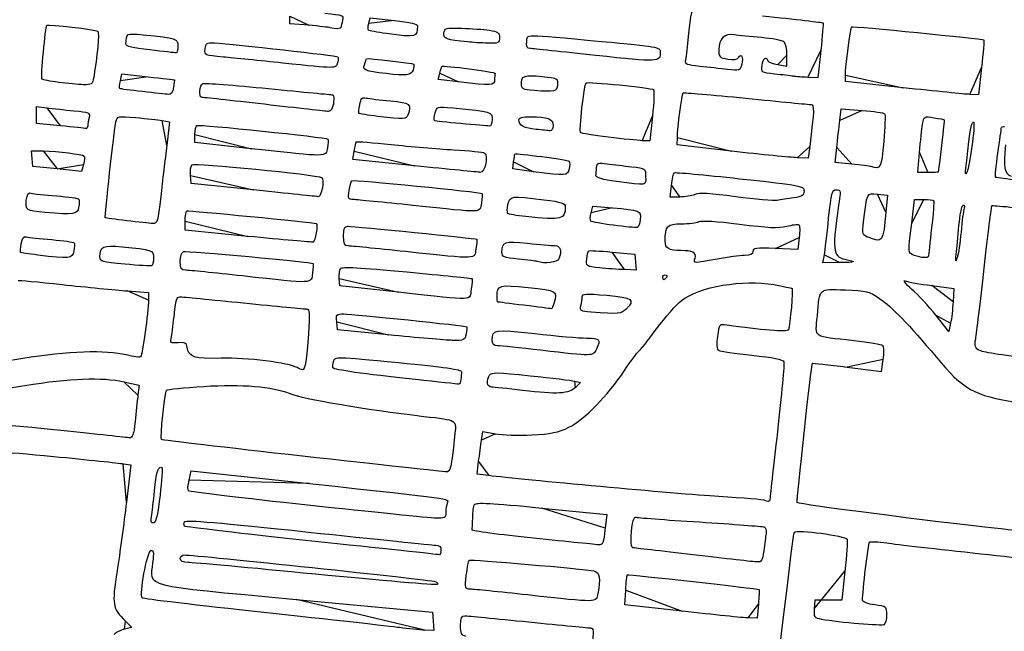
# Model space of a CAD drawing. Extents: x 334 to 858, y 24 to 583.
# Drawn here: x 391 to 464, y 305 to 350 of the extents above; entities that cross this region are included whole.
import ezdxf

# ---------------------------------------------------------------- set-up
doc = ezdxf.new("R2010")
doc.units = 0
doc.layers.get('0').update_dxf_attribs({"linetype": 'CONTINUOUS'})

msp = doc.modelspace()

# ---------------------------------------------------------------- linework, layer by layer
at = {"color": 5}
for points in [[(412.695, 349.832072), (411.3, 349.950712), (411.3, 350.495392)], [(417.12216, 349.963256), (417.227592, 350.383248), (418.988784, 350.196648)], [(414.27, 349.650928), (414.27, 349.65092)], [(418.422216, 349.225584), (418.422224, 349.225584)], [(424.44, 348.600584), (424.44, 348.600584)], [(400.95, 348.009608), (400.95, 348.009608)], [(450.518472, 347.962184), (450.301304, 345.959992), (449.565664, 345.984472)], [(410.760016, 347.038512), (410.76, 347.038424)], [(433.89, 347.604032), (433.89, 347.604064)], [(447.346424, 346.9222), (448.02, 346.812888), (448.02, 347.6244)], [(418.410032, 346.259488), (418.41, 346.259488)], [(423.750368, 345.644584), (422.250752, 345.818968), (422.37, 346.294136)], [(462.390592, 346.7034), (462.16784, 344.700072), (461.528912, 344.725352)], [(394.22356, 345.614264), (394.22356, 345.614264)], [(398.778424, 345.727184), (398.891064, 346.240056), (400.820536, 346.025392)], [(423.750408, 345.644584), (423.750368, 345.644584)], [(448.47, 346.064584), (448.47, 346.064624)], [(456.615, 345.215408), (452.34, 345.680224), (452.34, 346.139872)], [(400.410024, 344.928672), (400.41, 344.928672)], [(429.345, 345.009776), (429.345, 345.009776)], [(456.615, 345.215416), (456.615, 345.215408)], [(394.335, 342.408912), (392.58, 342.583944), (392.58, 343.212416), (392.58, 343.84088), (393.345, 343.737944)], [(409.410064, 343.990512), (409.41, 343.990512)], [(451.923104, 342.787632), (452.032384, 343.665256), (453.581192, 343.540952)], [(401.861664, 342.790232), (402.413328, 342.692456), (402.197256, 340.95124)], [(417.797096, 343.10128), (417.797104, 343.10128)], [(438.081456, 343.125), (437.880936, 341.280024), (437.325456, 341.301944)], [(394.335, 342.408912), (394.335, 342.408912)], [(423.916176, 342.563912), (423.916144, 342.563912)], [(429.483528, 342.133832), (429.483528, 342.133832)], [(408.465, 340.711944), (404.28, 341.174184), (404.28, 341.75648)], [(434.815952, 341.560944), (434.815992, 341.560944)], [(443.925, 340.5282), (439.92, 340.98756), (439.9256, 341.538776)], [(394.11, 339.210008), (392.31, 339.390008), (392.2536, 339.975008), (392.1972, 340.560008), (393.0636, 340.544888)], [(408.465, 340.711952), (408.465, 340.711944)], [(420.506984, 339.446168), (415.94396, 339.908152), (416.04428, 340.526384)], [(443.92504, 340.528176), (443.925, 340.5282)], [(449.699928, 340.875008), (449.593656, 340.020008), (448.761856, 340.044408)], [(452.813632, 339.57312), (451.577272, 339.693232), (451.695544, 340.801616)], [(458.43676, 338.940048), (457.693504, 338.940048), (457.815152, 340.425048), (457.815152, 340.425008)], [(429.3, 339.007264), (427.77, 339.210016), (427.82864, 339.748664)], [(396.055272, 339.544824), (395.910016, 339.03008), (394.110016, 339.21008), (394.11, 339.210008)], [(420.506984, 339.446168), (420.506984, 339.446168)], [(429.299976, 339.007264), (429.3, 339.007264)], [(454.229984, 339.390704), (454.23, 339.390704)], [(461.230128, 339.300008), (461.230144, 339.300008)], [(408.6, 337.657816), (404.01, 338.130032), (403.95192, 338.737928)], [(435.41996, 338.28936), (435.42, 338.28936)], [(408.600024, 337.657816), (408.6, 337.657816)], [(440.094976, 337.14), (439.386896, 337.14), (439.4988, 337.995008)], [(444.24, 337.1564), (444.24, 337.1564)], [(454.716144, 337.34728), (455.447752, 337.27752), (455.329872, 336.009056)], [(457.233784, 335.20496), (457.451048, 336.95996), (458.105528, 336.95996)], [(420.390032, 336.517024), (420.39, 336.517024)], [(433.546096, 335.969792), (433.669664, 336.462112), (435.129864, 336.341496)], [(393.209968, 336.00324), (393.21, 336.00324)], [(399.24, 335.385064), (399.24, 335.385064)], [(408.195, 334.230264), (403.56, 334.688416), (403.56, 335.363592)], [(428.715664, 335.69492), (428.715648, 335.69492)], [(435.20728, 335.049904), (435.207224, 335.049904)], [(408.195, 334.230264), (408.195, 334.230264)], [(448.92952, 334.136368), (448.83, 333.270064), (447.165, 333.333504)], [(454.079288, 334.139312), (454.079288, 334.139304)], [(392.682208, 332.84552), (392.682224, 332.84552)], [(419.849976, 333.100976), (419.85, 333.100976)], [(435.100104, 333.070112), (436.77, 332.91), (436.8264, 332.325), (436.8828, 331.74), (436.016408, 331.76936)], [(441.22912, 332.628392), (441.22912, 332.62844)], [(451.914968, 332.294272), (450.679928, 332.280032), (450.780856, 332.865032), (450.780856, 332.865064)], [(457.425, 332.8256), (457.425, 332.825576)], [(460.52188, 332.910104), (460.52188, 332.910104)], [(399.105, 332.171048), (399.105, 332.171048)], [(429.57, 332.370768), (429.57, 332.370768)], [(434.159992, 331.90436), (434.16, 331.904344)], [(407.79, 331.303632), (407.79, 331.303696)], [(419.31, 330.098584), (414.99, 330.57), (414.94312, 331.11)], [(438.84, 331.200008), (438.84, 331.200008)], [(458.73, 330.59108), (460.35, 330.381752), (460.29248, 329.395896)], [(399.285, 330.195512), (400.86, 330.070504), (400.8536, 329.510256)], [(419.310016, 330.098584), (419.31, 330.098584)], [(428.580008, 329.134104), (428.58, 329.134104)], [(433.556784, 328.633072), (433.556784, 328.633072)], [(460.111224, 327.80988), (459.987432, 327.20972), (459.024704, 328.39632), (459.024712, 328.39632)], [(418.59, 326.949752), (414.81, 327.33), (414.7536, 327.915)], [(418.589976, 326.949752), (418.59, 326.949752)], [(429.84, 325.80848), (429.84, 325.80848)], [(411.83944, 324.529544), (411.83944, 324.529544)], [(452.474024, 324.570384), (455.015208, 324.247608), (455.136656, 325.1306)], [(399.031592, 323.477136), (400.172832, 323.224088), (400.07408, 322.487136)], [(420.570048, 323.64708), (420.57, 323.64708)], [(432.344232, 323.532848), (432.778464, 323.438544), (432.404944, 323.065032)], [(428.49, 322.839328), (428.49, 322.839288)], [(394.38036, 319.880912), (394.38, 319.880912)], [(425.448832, 319.158536), (425.542648, 319.806896), (426.47632, 319.633464)], [(412.221384, 317.9858), (412.221384, 317.9858)], [(398.983768, 317.424608), (399.53752, 317.335024), (399.214976, 314.57444)], [(426.000712, 316.545832), (425.1314, 316.657864), (425.243216, 317.584024)], [(403.84868, 316.21848), (404.010032, 316.90428), (412.740032, 315.962048)], [(412.604944, 314.35992), (412.604912, 314.35992)], [(446.384288, 314.715888), (446.384288, 314.715864)], [(401.09292, 313.671064), (401.09292, 313.671064)], [(429.901424, 314.150928), (434.717304, 313.67108), (434.596184, 312.670536)], [(412.92, 311.70568), (412.92, 311.70568)], [(429.300008, 311.918112), (429.3, 311.918112)], [(441.08996, 310.69104), (441.09, 310.69104)], [(413.19, 309.2586), (413.19, 309.2586)], [(452.302832, 309.491496), (452.06748, 307.35), (451.078744, 307.35), (450.09, 307.35), (450.03544, 306.69684)], [(428.85, 307.723632), (428.85, 307.723632)], [(440.28, 306.519824), (436.05, 306.992616), (436.1092, 308.070504)], [(411.75, 307.395888), (421.83, 306.45), (421.88584, 305.775), (421.94168, 305.1), (421.255824, 305.12304)], [(445.905056, 307.035), (445.815384, 306), (445.16268, 306.02352)], [(440.279968, 306.519832), (440.28, 306.519824)], [(399.14168, 305.787016), (399.616792, 305.311904), (399.080848, 305.194184)], [(419.399952, 305.308064), (419.4, 305.308032)]]:
    msp.add_lwpolyline(points, close=True, dxfattribs=at)
for points in [[(413.880104, 350.717496), (415.204472, 350.602328), (415.283944, 350.571624), (415.187552, 350.212448)], [(440.72536, 348.749992), (440.923952, 350.939368), (440.981552, 351.13152), (441.419816, 351.06672)], [(393.3448, 349.840608), (393.43536, 349.92276), (396.9936, 349.506944), (397.114544, 349.400056)], [(415.187552, 350.212448), (415.131072, 350.002104), (415.083816, 349.769256), (415.082464, 349.695008)], [(417.0956, 349.464424), (417.05224, 349.507784), (417.06416, 349.732264), (417.12216, 349.963256)], [(418.988784, 350.196648), (420.19748, 350.06856), (420.744336, 349.93944), (420.731992, 349.785024)], [(446.22, 350.537968), (448.645504, 350.27888), (450.65376, 350.043816), (450.682816, 350.015624)], [(450.682816, 350.015624), (450.711856, 349.987464), (450.637936, 349.063392), (450.518472, 347.962184)], [(392.97872, 345.861272), (392.889456, 345.950536), (393.238456, 349.744128), (393.3448, 349.840608)], [(397.114544, 349.400056), (397.22848, 349.299368), (397.059104, 347.42816), (396.807232, 346.005008)], [(399.168, 348.43504), (399.23552, 349.279056), (399.17752, 349.247968), (400.455, 349.125424)], [(414.27, 349.65092), (414.171, 349.68532), (413.462248, 349.766808), (412.695, 349.832072)], [(415.082464, 349.695008), (415.080064, 349.559592), (414.606976, 349.53392), (414.27, 349.650928)], [(418.422224, 349.225584), (417.735936, 349.313584), (417.138944, 349.421064), (417.0956, 349.464424)], [(420.731992, 349.785024), (420.662152, 348.912096), (420.733592, 348.929248), (418.422216, 349.225584)], [(424.44, 348.600584), (422.833768, 348.761128), (422.615056, 348.8422), (422.673824, 349.255264)], [(422.673824, 349.255264), (422.726144, 349.62284), (422.81672, 349.647448), (423.99, 349.612944)], [(423.99, 349.612944), (424.683, 349.592544), (425.594248, 349.526832), (426.015, 349.466912)], [(426.015, 349.466912), (426.676088, 349.372752), (426.78, 349.29832), (426.78, 348.918968)], [(428.793048, 348.615072), (428.860568, 349.201728), (428.33444, 349.199008), (434.295, 348.643552)], [(444.132704, 349.134888), (443.419328, 349.256208), (442.98, 348.839184), (442.98, 348.040688)], [(452.34, 346.139872), (452.34, 346.771544), (452.703976, 349.62404), (452.796352, 349.716432)], [(452.796352, 349.716432), (452.867872, 349.787952), (462.45424, 348.838824), (462.56168, 348.749616)], [(400.95, 348.009608), (399.716912, 348.146912), (399.155672, 348.280904), (399.168, 348.43504)], [(400.455, 349.125424), (402.961424, 348.885), (403.02, 348.865792), (403.02, 348.284216)], [(405.034616, 348.091392), (405.083896, 348.517632), (405.159016, 348.565416), (405.72, 348.52764)], [(405.72, 348.52764), (407.233136, 348.42572), (414.774848, 347.585232), (414.84992, 347.510136)], [(425.925, 348.508808), (425.454752, 348.524648), (424.786504, 348.565928), (424.44, 348.600584)], [(426.78, 348.918968), (426.78, 348.511256), (426.71912, 348.482056), (425.925, 348.508808)], [(429.063048, 348.10896), (428.81452, 348.11744), (428.74976, 348.238816), (428.793048, 348.615072)], [(434.295, 348.643552), (438.46344, 348.255112), (438.659872, 348.219992), (438.657248, 347.863408)], [(440.530936, 347.198752), (440.575016, 347.358936), (440.662504, 348.056992), (440.72536, 348.749992)], [(446.13, 348.91844), (445.338, 348.98532), (444.439208, 349.08276), (444.132704, 349.134888)], [(447.795, 348.616344), (447.671248, 348.715592), (446.922, 348.851528), (446.13, 348.91844)], [(448.02, 347.6244), (448.02, 348.070728), (447.918752, 348.517112), (447.795, 348.616344)], [(462.56168, 348.749616), (462.59008, 348.726016), (462.51312, 347.805232), (462.390592, 346.7034)], [(402.885, 347.784608), (402.81076, 347.798128), (401.94, 347.89936), (400.95, 348.009608)], [(403.02, 348.284216), (403.02, 347.995912), (402.95928, 347.771088), (402.885, 347.784608)], [(406.384616, 347.482808), (404.9966, 347.611112), (404.979928, 347.61864), (405.034616, 348.091392)], [(433.89, 347.604064), (431.415, 347.875664), (429.242864, 348.102864), (429.063048, 348.10896)], [(438.657248, 347.863408), (438.651648, 347.097256), (438.55576, 347.09204), (433.89, 347.604032)], [(442.98, 348.040688), (442.98, 347.495408), (443.03432, 347.43828), (443.6476, 347.33876)], [(444.447808, 347.444992), (444.663376, 347.793776), (444.807416, 347.481872), (444.674792, 346.953488)], [(410.76, 347.038424), (409.126504, 347.211384), (407.157568, 347.411368), (406.384616, 347.482808)], [(414.81432, 347.053632), (414.674328, 346.61256), (414.77856, 346.612944), (410.760016, 347.038512)], [(414.84992, 347.510136), (414.89552, 347.464536), (414.87952, 347.259088), (414.81432, 347.053632)], [(416.803352, 346.914832), (416.870072, 347.132168), (416.943736, 347.332328), (416.966992, 347.359616)], [(416.966992, 347.359616), (417.026192, 347.429136), (420.355856, 347.044128), (420.442256, 346.957744)], [(441.580408, 346.790408), (440.658328, 346.886024), (440.465544, 346.961024), (440.530936, 347.198752)], [(443.6476, 347.33876), (444.077008, 347.26908), (444.362512, 347.307), (444.447808, 347.444992)], [(446.182904, 346.868888), (446.259544, 347.390816), (446.49068, 347.577944), (446.611408, 347.215744)], [(446.611408, 347.215744), (446.645168, 347.114424), (446.975944, 346.98232), (447.346424, 346.9222)], [(418.41, 346.259488), (416.780928, 346.457272), (416.675968, 346.50008), (416.803352, 346.914832)], [(420.394336, 346.51356), (420.273248, 346.132016), (419.877392, 346.081344), (418.410032, 346.259488)], [(420.442256, 346.957744), (420.481056, 346.918944), (420.459536, 346.719016), (420.394336, 346.51356)], [(422.37, 346.294136), (422.4356, 346.55548), (422.502928, 346.781272), (422.519632, 346.795888)], [(422.519632, 346.795888), (422.631144, 346.89352), (426.500872, 346.382656), (426.465, 346.27504)], [(426.465, 346.27504), (426.44028, 346.2008), (426.42004, 345.97804), (426.42004, 345.78004)], [(443.631024, 346.56888), (443.124472, 346.62632), (442.20168, 346.725968), (441.580408, 346.790408)], [(444.674792, 346.953488), (444.556568, 346.482464), (444.51824, 346.468328), (443.631024, 346.56888)], [(447.107472, 346.229), (446.118736, 346.33628), (446.106024, 346.345064), (446.182904, 346.868888)], [(394.22356, 345.614264), (393.593024, 345.696), (393.032848, 345.807168), (392.97872, 345.861272)], [(396.036848, 345.442832), (395.67008, 345.455472), (394.854104, 345.53252), (394.22356, 345.614264)], [(396.807232, 346.005008), (396.71136, 345.463352), (396.654264, 345.421696), (396.036848, 345.442832)], [(398.727864, 345.15952), (398.693704, 345.18968), (398.716504, 345.445104), (398.778424, 345.727184)], [(400.820536, 346.025392), (401.881768, 345.907328), (402.756256, 345.803832), (402.763856, 345.795408)], [(402.763856, 345.795408), (402.771056, 345.786928), (402.742016, 345.537072), (402.698416, 345.240072)], [(404.775, 344.508136), (404.54012, 344.528616), (404.629288, 345.427088), (404.875584, 345.521608)], [(404.875584, 345.521608), (405.005144, 345.571368), (407.187992, 345.406784), (409.726312, 345.15596)], [(426.42004, 345.78004), (426.42004, 345.368232), (426.216032, 345.35788), (423.750408, 345.644584)], [(428.4, 345.508848), (428.4, 346.112616), (428.609376, 346.184856), (429.944944, 346.041824)], [(429.944944, 346.041824), (431.080544, 345.920216), (431.11784, 345.900272), (431.064832, 345.443056)], [(432.762016, 341.898016), (432.653112, 342.006912), (433.038568, 345.438576), (433.17504, 345.575056)], [(433.17504, 345.575056), (433.287232, 345.687248), (437.995672, 345.218784), (438.156016, 345.07948)], [(448.47, 346.064624), (448.272, 346.095184), (447.658864, 346.169168), (447.107472, 346.229)], [(449.565664, 345.984472), (449.16104, 345.997992), (448.668, 346.033992), (448.47, 346.064584)], [(400.41, 344.928672), (399.519, 345.025488), (398.762048, 345.129368), (398.727864, 345.15952)], [(402.324592, 344.726352), (402.162576, 344.740752), (401.301024, 344.831848), (400.410024, 344.928672)], [(402.698416, 345.240072), (402.645136, 344.876952), (402.522664, 344.708672), (402.324592, 344.726352)], [(409.726312, 345.15596), (412.26464, 344.905128), (414.386136, 344.699912), (414.440728, 344.699912)], [(429.345, 345.009776), (428.488024, 345.072496), (428.4, 345.118928), (428.4, 345.508848)], [(431.064832, 345.443056), (431.004512, 344.92284), (430.898616, 344.896144), (429.345, 345.009776)], [(438.156016, 345.07948), (438.225296, 345.01924), (438.191776, 344.139752), (438.081456, 343.125)], [(439.9256, 341.538776), (439.9328, 342.252056), (440.25468, 344.734656), (440.352688, 344.832648)], [(440.352688, 344.832648), (440.394128, 344.874088), (442.480448, 344.6986), (444.989024, 344.442728)], [(461.528912, 344.725352), (461.177512, 344.739192), (458.966248, 344.959784), (456.615, 345.215416)], [(409.41, 343.990512), (406.935, 344.268736), (404.849248, 344.501672), (404.775, 344.508136)], [(414.440728, 344.699912), (414.573536, 344.699912), (414.567176, 344.080184), (414.430808, 343.724632)], [(416.45388, 343.964472), (416.549408, 344.442064), (416.638392, 344.530408), (416.950136, 344.457096)], [(416.950136, 344.457096), (417.159064, 344.407976), (417.957744, 344.311512), (418.724992, 344.242752)], [(418.724992, 344.242752), (420.179824, 344.11236), (420.321848, 343.995504), (420.010728, 343.184744)], [(444.989024, 344.442728), (447.497576, 344.186864), (449.661752, 343.978064), (449.798296, 343.978744)], [(393.345, 343.737944), (393.765752, 343.681304), (394.663536, 343.58096), (395.34008, 343.51492)], [(395.34008, 343.51492), (396.481784, 343.403464), (396.562808, 343.36736), (396.467552, 343.012416)], [(414.115808, 343.462264), (414.002656, 343.474504), (411.885064, 343.712264), (409.410064, 343.990512)], [(414.430808, 343.724632), (414.370728, 343.568032), (414.228976, 343.449968), (414.115808, 343.462264)], [(416.40084, 343.319168), (416.36604, 343.354048), (416.38988, 343.644392), (416.45388, 343.964472)], [(421.972376, 342.787632), (421.933896, 342.826112), (421.958136, 343.079608), (422.026376, 343.351048)], [(422.026376, 343.351048), (422.149784, 343.84272), (422.154696, 343.844144), (423.340144, 343.727576)], [(423.340144, 343.727576), (426.25488, 343.440976), (426.240032, 343.445336), (426.240032, 342.876824)], [(449.798296, 343.978744), (450.049416, 343.980344), (450.036944, 343.586344), (449.699928, 340.875008)], [(453.581192, 343.540952), (454.43304, 343.472552), (455.177896, 343.361144), (455.236416, 343.29332)], [(396.467552, 343.012416), (396.411072, 342.802088), (396.363816, 342.528752), (396.362464, 342.405008)], [(397.660016, 335.604968), (397.600976, 335.658168), (398.312496, 342.07444), (398.446704, 342.698992)], [(398.446704, 342.698992), (398.536976, 343.11904), (398.56772, 343.125464), (399.924448, 343.007976)], [(399.924448, 343.007976), (400.686496, 342.941976), (401.55824, 342.844), (401.861664, 342.790232)], [(417.797104, 343.10128), (417.064, 343.186272), (416.435688, 343.284336), (416.40084, 343.319168)], [(420.010728, 343.184744), (419.89204, 342.875448), (419.780872, 342.871256), (417.797096, 343.10128)], [(423.916144, 342.563912), (422.88552, 342.648512), (422.010824, 342.749184), (421.972376, 342.787632)], [(426.240032, 342.876824), (426.240032, 342.570008), (426.148608, 342.370176), (426.015032, 342.38504)], [(428.22, 342.83204), (428.22, 343.0082), (428.467592, 343.079288), (429.075, 343.077536)], [(429.483528, 342.133832), (428.622008, 342.209592), (428.22, 342.431752), (428.22, 342.83204)], [(429.075, 343.077536), (430.363112, 343.073536), (430.74, 342.92704), (430.74, 342.429016)], [(451.695544, 340.801616), (451.760584, 341.411224), (451.863, 342.304944), (451.923104, 342.787632)], [(455.236416, 343.29332), (455.294976, 343.22548), (455.264416, 342.299256), (455.168576, 341.235008)], [(458.04204, 342.514232), (458.145632, 343.10904), (458.158736, 343.116616), (458.88188, 343.000984)], [(458.88188, 343.000984), (459.285912, 342.936344), (459.628416, 342.866976), (459.643016, 342.84676)], [(459.643016, 342.84676), (459.661896, 342.8206), (459.28964, 339.669776), (459.186768, 338.985008)], [(461.813576, 342.66644), (461.94084, 342.539176), (461.491544, 339.240408), (461.306048, 338.940008)], [(461.435224, 341.010008), (461.563024, 342.217968), (461.693, 342.787), (461.813576, 342.66644)], [(396.225, 342.206952), (396.15076, 342.221752), (395.300248, 342.312664), (394.335, 342.408912)], [(396.362464, 342.405008), (396.360864, 342.281256), (396.299264, 342.192136), (396.225, 342.206952)], [(404.28, 341.75648), (404.28, 342.076736), (404.34472, 342.378776), (404.423888, 342.427688)], [(404.423888, 342.427688), (404.588016, 342.529136), (413.963928, 341.556088), (414.096104, 341.423896)], [(426.015032, 342.38504), (425.89128, 342.39888), (424.946784, 342.479312), (423.916176, 342.563912)], [(430.515, 342.031448), (430.391248, 342.048728), (429.927088, 342.094808), (429.483528, 342.133832)], [(430.74, 342.429016), (430.74, 342.18904), (430.640856, 342.013864), (430.515, 342.031448)], [(434.815992, 341.560944), (433.74128, 341.691336), (432.817, 341.843024), (432.762016, 341.898016)], [(457.815152, 340.425008), (457.882032, 341.241752), (457.984152, 342.181912), (458.04204, 342.514232)], [(463.6034, 340.380512), (463.737568, 341.321008), (463.850192, 342.151256), (463.853688, 342.225512)], [(463.853688, 342.225512), (463.856888, 342.299752), (463.966328, 342.360512), (464.096256, 342.360512)], [(414.096104, 341.423896), (414.143624, 341.376376), (414.131304, 341.081576), (414.068744, 340.768752)], [(416.04428, 340.526384), (416.09948, 340.8664), (416.175536, 341.175536), (416.213336, 341.213336)], [(416.213336, 341.213336), (416.251176, 341.251096), (417.40884, 341.163896), (418.786016, 341.01944)], [(437.325456, 341.301944), (437.019928, 341.314024), (435.890664, 341.430536), (434.815952, 341.560944)], [(455.168576, 341.235008), (454.99104, 339.263752), (454.932024, 339.147776), (454.229984, 339.390704)], [(393.0636, 340.544888), (394.180264, 340.525288), (395.956896, 340.3032), (396.094072, 340.166024)], [(402.197256, 340.95124), (402.07844, 339.993568), (401.880128, 338.29876), (401.756576, 337.185008)], [(414.068744, 340.768752), (413.930088, 340.075424), (414.202736, 340.0782), (408.465, 340.711952)], [(418.786016, 341.01944), (420.163216, 340.875008), (422.23532, 340.701032), (423.390744, 340.632848)], [(423.390744, 340.632848), (424.546144, 340.564688), (425.576552, 340.456304), (425.68052, 340.392048)], [(448.761856, 340.044408), (448.304352, 340.057928), (446.127792, 340.275544), (443.92504, 340.528176)], [(461.230144, 339.300008), (461.280064, 339.646504), (461.372384, 340.416008), (461.435224, 341.010008)], [(464.172656, 340.987016), (463.985488, 339.378736), (464.083856, 338.827992), (464.586816, 338.668368)], [(396.094072, 340.166024), (396.152632, 340.107464), (396.135192, 339.827928), (396.055272, 339.544824)], [(425.68052, 340.392048), (425.988992, 340.201408), (425.7066, 338.935936), (425.361456, 338.962088)], [(427.82864, 339.748664), (427.86088, 340.044928), (427.90136, 340.30072), (427.91864, 340.317088)], [(427.91864, 340.317088), (428.00068, 340.395008), (431.8246, 339.895384), (431.926552, 339.793448)], [(431.926552, 339.793448), (431.990712, 339.729288), (431.991432, 339.470512), (431.928152, 339.2184)], [(463.425376, 338.599856), (463.389136, 338.638736), (463.469216, 339.440008), (463.6034, 340.380512)], [(403.95192, 338.737928), (403.91992, 339.072256), (403.97128, 339.423296), (404.065984, 339.517992)], [(404.065984, 339.517992), (404.235168, 339.687176), (413.286632, 338.79844), (413.644016, 338.57756)], [(425.361456, 338.962088), (425.201144, 338.974328), (423.016632, 339.19208), (420.506984, 339.446168)], [(431.928152, 339.2184), (431.796576, 338.694112), (431.713536, 338.68744), (429.299976, 339.007264)], [(433.908, 338.715008), (433.91792, 338.838752), (433.93816, 339.1112), (433.95296, 339.320432)], [(433.95296, 339.320432), (433.9772, 339.661568), (434.059016, 339.690208), (434.74496, 339.597632)], [(434.74496, 339.597632), (435.165712, 339.540832), (435.975712, 339.441304), (436.54496, 339.376448)], [(436.54496, 339.376448), (437.577872, 339.258768), (437.57996, 339.257288), (437.57996, 338.649272)], [(439.683464, 338.933096), (439.723464, 338.978776), (441.899048, 338.781296), (444.518104, 338.4942)], [(454.23, 339.390704), (454.131, 339.424944), (453.49364, 339.507056), (452.813632, 339.57312)], [(459.186768, 338.985008), (459.182768, 338.960288), (458.845544, 338.940048), (458.43676, 338.940048)], [(461.306048, 338.940008), (461.192056, 338.755416), (461.168048, 338.869288), (461.230128, 339.300008)], [(413.644016, 338.57756), (413.8728, 338.436176), (413.640016, 337.134648), (413.39148, 337.162816)], [(415.678752, 337.612304), (415.736992, 337.971064), (415.82108, 338.301096), (415.865664, 338.345664)], [(415.865664, 338.345664), (415.953936, 338.433936), (425.387696, 337.51016), (425.4966, 337.402568)], [(435.42, 338.28936), (434.402672, 338.422776), (433.896032, 338.565408), (433.908, 338.715008)], [(437.57996, 338.649272), (437.57996, 337.959872), (437.735176, 337.98572), (435.41996, 338.28936)], [(439.4988, 337.995008), (439.5604, 338.465256), (439.643448, 338.887392), (439.683464, 338.933096)], [(444.518104, 338.4942), (449.1326, 337.988344), (449.28, 337.960032), (449.28, 337.579512)], [(468.057968, 338.030248), (465.54632, 338.30468), (463.461648, 338.561), (463.425376, 338.599856)], [(413.39148, 337.162816), (413.280672, 337.175376), (411.12452, 337.398096), (408.600024, 337.657816)], [(416.001456, 336.947256), (415.610872, 336.958776), (415.582272, 337.017816), (415.678752, 337.612304)], [(449.28, 337.579512), (449.28, 337.254432), (449.148296, 337.16828), (448.515, 337.079072)], [(451.099136, 335.565064), (451.293856, 337.459824), (451.35268, 337.680072), (451.664064, 337.680072)], [(451.664064, 337.680072), (451.963928, 337.680072), (451.997568, 337.587424), (451.909136, 337.005064)], [(393.21, 336.00324), (391.806536, 336.125496), (391.74352, 336.164968), (391.825856, 336.870192)], [(391.825856, 336.870192), (391.883056, 337.359952), (391.970288, 337.491464), (392.19536, 337.427112)], [(392.19536, 337.427112), (392.357408, 337.380792), (393.199952, 337.287544), (394.067664, 337.219928)], [(394.067664, 337.219928), (394.935392, 337.152328), (395.677192, 337.045456), (395.71612, 336.982472)], [(395.71612, 336.982472), (395.75508, 336.919512), (395.74436, 336.64568), (395.69244, 336.373984)], [(401.756576, 337.185008), (401.54744, 335.29976), (401.50564, 335.161736), (401.150968, 335.185104)], [(420.39, 336.517024), (418.212, 336.746648), (416.237152, 336.94024), (416.001456, 336.947256)], [(425.4966, 337.402568), (425.53324, 337.366408), (425.5094, 337.04952), (425.44348, 336.698392)], [(427.407192, 336.587144), (427.548976, 337.232728), (427.644416, 337.245328), (430.052832, 336.936464)], [(430.052832, 336.936464), (431.38116, 336.766112), (431.640016, 336.680432), (431.640016, 336.411192)], [(441.21652, 337.325192), (440.989128, 337.223344), (440.484424, 337.14), (440.094976, 337.14)], [(444.24, 337.1564), (442.34784, 337.413008), (441.51628, 337.459432), (441.21652, 337.325192)], [(447.3, 336.886888), (447.052504, 336.840488), (445.675504, 336.961688), (444.24, 337.1564)], [(448.515, 337.079072), (448.094248, 337.019792), (447.547504, 336.933328), (447.3, 336.886888)], [(451.909136, 337.005064), (451.336104, 333.231616), (451.379192, 332.73928), (452.3002, 332.53644)], [(453.683808, 335.335152), (453.934384, 337.498336), (453.896968, 337.4254), (454.716144, 337.34728)], [(458.105528, 336.95996), (458.465488, 336.95996), (458.798688, 336.92124), (458.845976, 336.873976)], [(458.845976, 336.873976), (458.893256, 336.826696), (458.829576, 335.91544), (458.704616, 334.848976)], [(395.69244, 336.373984), (395.591352, 335.845256), (395.382264, 335.814024), (393.209968, 336.00324)], [(403.56, 335.363592), (403.56, 335.734952), (403.62072, 336.07092), (403.695, 336.110216)], [(403.695, 336.110216), (403.794416, 336.162776), (412.898632, 335.271832), (413.245872, 335.175528)], [(425.44348, 336.698392), (425.300488, 335.93616), (425.747496, 335.9522), (420.390032, 336.517024)], [(427.393512, 335.926488), (427.334232, 335.985768), (427.340392, 336.283064), (427.407192, 336.587144)], [(431.640016, 336.411192), (431.640016, 335.46992), (431.429216, 335.418296), (428.715664, 335.69492)], [(435.129864, 336.341496), (437.164816, 336.173408), (437.251288, 336.136888), (437.18532, 335.473424)], [(460.72692, 335.030112), (460.79492, 335.800112), (460.928864, 336.478496), (461.024568, 336.537648)], [(461.100568, 336.30764), (461.046648, 336.122008), (460.946088, 335.327904), (460.877136, 334.542976)], [(461.024568, 336.537648), (461.124, 336.599088), (461.156544, 336.500528), (461.100568, 336.30764)], [(462.5858, 331.883048), (462.866472, 334.387248), (463.126232, 336.463992), (463.163056, 336.498088)], [(463.163056, 336.498088), (463.199856, 336.532168), (465.214504, 336.34192), (467.64, 336.075304)], [(399.24, 335.385064), (398.398496, 335.481256), (397.68752, 335.580224), (397.660016, 335.604968)], [(401.150968, 335.185104), (400.941432, 335.198944), (400.081496, 335.288872), (399.24, 335.385064)], [(428.715648, 335.69492), (428.04776, 335.763), (427.452784, 335.867216), (427.393512, 335.926488)], [(433.533456, 335.363712), (433.472416, 335.426272), (433.478096, 335.699016), (433.546096, 335.969792)], [(435.207224, 335.049904), (434.347688, 335.159936), (433.594496, 335.301144), (433.533456, 335.363712)], [(437.18532, 335.473424), (437.15492, 335.167768), (437.049056, 334.902432), (436.950056, 334.883784)], [(441.506824, 335.321168), (441.696328, 335.42188), (442.822304, 335.351808), (444.51, 335.134184)], [(450.780856, 332.865064), (450.836376, 333.186816), (450.9796, 334.401816), (451.099136, 335.565064)], [(454.079288, 334.139304), (453.581944, 334.33516), (453.5716, 334.36644), (453.683808, 335.335152)], [(455.329872, 336.009056), (455.12404, 333.794432), (455.0888, 333.74176), (454.079288, 334.139312)], [(413.245872, 335.175528), (413.391512, 335.135128), (413.167552, 333.83376), (413.01, 333.804976)], [(415.26, 334.25996), (415.26, 334.825976), (415.32736, 334.9798), (415.575, 334.979168)], [(415.575, 334.979168), (416.080496, 334.977568), (425.04376, 334.076216), (425.098872, 334.021104)], [(436.950056, 334.883784), (436.851056, 334.865144), (436.0668, 334.939864), (435.20728, 335.049904)], [(439.022464, 333.874328), (439.028064, 335.01432), (439.164416, 335.160064), (440.222832, 335.160064)], [(440.222832, 335.160064), (440.762288, 335.160064), (441.340088, 335.232544), (441.506824, 335.321168)], [(444.51, 335.134184), (446.616608, 334.8626), (447.380152, 334.828272), (447.984232, 334.978)], [(447.984232, 334.978), (448.410056, 335.083552), (448.819344, 335.132272), (448.89376, 335.086288)], [(448.89376, 335.086288), (448.96816, 335.040288), (448.984264, 334.612832), (448.92952, 334.136368)], [(457.425, 332.825576), (456.94984, 333.01656), (456.954968, 332.952728), (457.233784, 335.20496)], [(458.704616, 334.848976), (458.579576, 333.782528), (458.473392, 332.849216), (458.46864, 332.77496)], [(460.52188, 332.910104), (460.56668, 333.306104), (460.658936, 334.260104), (460.72692, 335.030112)], [(391.452552, 333.68036), (391.519112, 334.117616), (391.61864, 334.249664), (391.836224, 334.189456)], [(391.836224, 334.189456), (391.997808, 334.144736), (392.838448, 334.05408), (393.704336, 333.987968)], [(393.704336, 333.987968), (394.570208, 333.921808), (395.312008, 333.8138), (395.352776, 333.747824)], [(413.01, 333.804976), (412.911, 333.786896), (410.744248, 333.978264), (408.195, 334.230264)], [(415.575, 333.527648), (415.329552, 333.537168), (415.26, 333.698936), (415.26, 334.25996)], [(425.098872, 334.021104), (425.126392, 333.993584), (425.100472, 333.67156), (425.040872, 333.305512)], [(426.962752, 333.059392), (426.968352, 333.840704), (427.132096, 333.897528), (428.856248, 333.7162)], [(460.877136, 334.542976), (460.808176, 333.758072), (460.681704, 332.907568), (460.59612, 332.652976)], [(391.398552, 333.047752), (391.378792, 333.070952), (391.403352, 333.35564), (391.452552, 333.68036)], [(395.352776, 333.747824), (395.393576, 333.681904), (395.384376, 333.405632), (395.332456, 333.133936)], [(397.262752, 332.71368), (397.268352, 333.489496), (397.486872, 333.589), (398.903256, 333.461016)], [(398.903256, 333.461016), (401.108688, 333.26172), (401.22, 333.222104), (401.22, 332.636328)], [(403.436144, 333.10192), (403.637872, 333.17936), (412.950008, 332.329032), (413.022928, 332.226544)], [(419.85, 333.100976), (417.672, 333.32888), (415.748248, 333.52088), (415.575, 333.527648)], [(425.040872, 333.305512), (424.911592, 332.5088), (425.345936, 332.525912), (419.849976, 333.100976)], [(428.856248, 333.7162), (429.743808, 333.622848), (430.652248, 333.545016), (430.875, 333.543272)], [(430.875, 333.543272), (431.289248, 333.540072), (431.401936, 333.167232), (431.170744, 332.564792)], [(433.228664, 332.548656), (433.260904, 332.844912), (433.319472, 333.119472), (433.358768, 333.15876)], [(433.358768, 333.15876), (433.398048, 333.19804), (434.181672, 333.15876), (435.100104, 333.070112)], [(440.19, 333.180064), (439.294176, 333.180064), (439.019712, 333.343272), (439.022464, 333.874328)], [(441.22912, 332.62844), (441.334656, 333.032056), (441.055832, 333.180064), (440.19, 333.180064)], [(447.165, 333.333504), (445.731208, 333.388144), (445.5, 333.356944), (445.5, 333.108504)], [(392.682224, 332.84552), (391.995936, 332.933528), (391.41828, 333.024536), (391.398552, 333.047752)], [(395.332456, 333.133936), (395.225496, 332.57444), (394.993176, 332.549152), (392.682208, 332.84552)], [(399.105, 332.171048), (397.404992, 332.324304), (397.260216, 332.366928), (397.262752, 332.71368)], [(401.22, 332.636328), (401.22, 332.353032), (401.15928, 332.095032), (401.085, 332.062992)], [(403.2, 332.375656), (403.2, 332.734128), (403.302976, 333.050816), (403.436144, 333.10192)], [(428.175, 332.550896), (427.083192, 332.656768), (426.960288, 332.70832), (426.962752, 333.059392)], [(429.57, 332.370768), (429.471, 332.405008), (428.843248, 332.486096), (428.175, 332.550896)], [(431.170744, 332.564792), (431.070032, 332.302368), (430.10552, 332.185456), (429.57, 332.370768)], [(434.16, 331.904344), (433.186992, 332.008184), (433.171008, 332.01924), (433.228664, 332.548656)], [(442.86084, 332.550072), (441.092272, 332.211632), (441.119792, 332.21032), (441.22912, 332.628392)], [(444.88584, 332.820032), (444.548048, 332.820032), (443.6368, 332.698552), (442.86084, 332.550072)], [(445.5, 333.108504), (445.5, 332.90024), (445.329232, 332.820032), (444.88584, 332.820032)], [(452.3002, 332.53644), (453.202648, 332.337704), (453.15628, 332.30856), (451.914968, 332.294272)], [(458.46864, 332.77496), (458.45728, 332.596712), (457.930888, 332.622232), (457.425, 332.8256)], [(460.59612, 332.652976), (460.471864, 332.283328), (460.45692, 332.335112), (460.52188, 332.910104)], [(401.085, 332.062992), (401.01076, 332.030912), (400.119752, 332.079552), (399.105, 332.171048)], [(403.605, 331.729336), (403.263488, 331.738272), (403.2, 331.839632), (403.2, 332.375656)], [(407.79, 331.303696), (405.711, 331.531896), (403.827752, 331.723432), (403.605, 331.729336)], [(413.022928, 332.226544), (413.037168, 332.206464), (413.011088, 331.886256), (412.964768, 331.515)], [(414.94312, 331.11), (414.91736, 331.407), (414.95792, 331.741192), (415.03312, 331.852632)], [(415.03312, 331.852632), (415.133256, 332.000856), (416.450472, 331.933056), (419.940008, 331.599984)], [(436.016408, 331.76936), (435.539872, 331.7856), (434.704488, 331.84624), (434.159992, 331.90436)], [(461.9642, 326.668576), (462.0254, 327.032352), (462.30512, 329.378872), (462.5858, 331.883048)], [(391.21628, 330.975672), (391.24108, 331.000792), (392.71228, 330.863656), (394.485656, 330.670928)], [(412.964768, 331.515), (412.863136, 330.699784), (413.17524, 330.712528), (407.79, 331.303632)], [(419.940008, 331.599984), (422.563512, 331.349584), (424.732936, 331.127464), (424.760984, 331.106384)], [(424.760984, 331.106384), (424.788984, 331.085264), (424.758584, 330.733248), (424.692984, 330.324032)], [(438.84, 331.200008), (438.84, 331.299008), (438.925792, 331.380008), (439.030624, 331.380008)], [(438.91936, 331.020008), (438.87568, 331.020008), (438.84, 331.101008), (438.84, 331.200008)], [(439.109984, 331.200008), (439.048784, 331.101008), (438.963016, 331.020008), (438.91936, 331.020008)], [(439.030624, 331.380008), (439.135472, 331.380008), (439.171184, 331.299008), (439.109984, 331.200008)], [(440.219264, 329.47812), (441.51372, 330.507184), (444.802424, 331.076376), (447.052928, 330.660848)], [(457.225992, 330.330456), (456.7662, 330.741592), (456.552, 331.015536), (456.75, 330.9392)], [(394.485656, 330.670928), (396.259056, 330.478224), (398.418752, 330.264272), (399.285, 330.195512)], [(424.692984, 330.324032), (424.551384, 329.43856), (425.134616, 329.462984), (419.310016, 330.098584)], [(426.60276, 329.805), (426.60836, 330.635648), (426.739056, 330.672352), (428.904712, 330.451872)], [(428.904712, 330.451872), (431.047808, 330.233672), (431.06352, 330.223864), (430.806552, 329.265)], [(447.052928, 330.660848), (447.733312, 330.535208), (448.336048, 330.406976), (448.392328, 330.375856)], [(448.392328, 330.375856), (448.488776, 330.322576), (448.258592, 327.731496), (448.120688, 327.318192)], [(450.26292, 328.367472), (450.446288, 330.469472), (450.31788, 330.350832), (452.321528, 330.26996)], [(452.321528, 330.26996), (453.904064, 330.20612), (454.117888, 330.153088), (454.859648, 329.640824)], [(456.75, 330.9392), (456.948, 330.86288), (457.839, 330.706208), (458.73, 330.59108)], [(459.024712, 328.39632), (458.495208, 329.048928), (457.685784, 329.919296), (457.225992, 330.330456)], [(402.763392, 328.545), (402.856648, 329.500856), (402.944648, 329.759968), (403.175968, 329.759856)], [(403.175968, 329.759856), (403.33768, 329.759768), (405.454496, 329.557344), (407.88, 329.31)], [(426.645, 329.381264), (426.62028, 329.391504), (426.60124, 329.582256), (426.60276, 329.805)], [(432.78932, 329.095624), (432.84748, 329.312536), (432.896184, 329.612616), (432.897536, 329.762464)], [(432.897536, 329.762464), (432.899936, 329.998392), (433.141328, 330.013048), (434.7, 329.871728)], [(434.7, 329.871728), (436.624744, 329.697232), (436.831776, 329.551792), (436.14, 328.860016)], [(454.859648, 329.640824), (455.772392, 329.01048), (457.002824, 327.737144), (459.03684, 325.317928)], [(400.8536, 329.510256), (400.84368, 328.651832), (400.399408, 325.459336), (400.27216, 325.332096)], [(407.88, 329.31), (410.305496, 329.062664), (412.403416, 328.86024), (412.542056, 328.860144)], [(412.542056, 328.860144), (412.749392, 328.860024), (412.77292, 328.536576), (412.674624, 327.03664)], [(428.58, 329.134104), (427.540496, 329.259728), (426.669752, 329.370968), (426.645, 329.381264)], [(430.584016, 328.882848), (430.521296, 328.895488), (429.619504, 329.008464), (428.580008, 329.134104)], [(430.806552, 329.265), (430.746872, 329.042256), (430.646712, 328.87028), (430.584016, 328.882848)], [(433.556784, 328.633072), (432.759064, 328.695312), (432.692712, 328.735336), (432.78932, 329.095624)], [(436.14, 328.860016), (435.7744, 328.494424), (435.566752, 328.476168), (433.556784, 328.633072)], [(438.383648, 327.383352), (439.027976, 328.245104), (439.853992, 329.187744), (440.219264, 329.47812)], [(460.29248, 329.395896), (460.26088, 328.853664), (460.179296, 328.13996), (460.111224, 327.80988)], [(402.545088, 326.82116), (402.599968, 327.101024), (402.698192, 327.876752), (402.763392, 328.545)], [(414.7536, 327.915), (414.70024, 328.468824), (414.72896, 328.499952), (415.293592, 328.49892)], [(415.293592, 328.49892), (415.915512, 328.49732), (424.298904, 327.621784), (424.368456, 327.550648)], [(452.969648, 326.511744), (449.860312, 326.856624), (450.11584, 326.681448), (450.26292, 328.367472)], [(424.368456, 327.550648), (424.390296, 327.528328), (424.365256, 327.287256), (424.313096, 327.015)], [(426.242752, 326.565), (426.248352, 327.36332), (426.354392, 327.379416), (429.39, 327.041568)], [(437.047544, 325.714824), (437.13808, 325.770824), (437.73932, 326.521624), (438.383648, 327.383352)], [(443.579992, 327.667536), (443.01652, 327.751688), (443.008568, 327.742256), (442.885064, 326.844344)], [(448.120688, 327.318192), (448.063088, 327.145632), (446.024896, 327.302352), (443.579992, 327.667536)], [(403.047664, 326.37116), (402.473576, 326.31508), (402.449992, 326.3362), (402.545088, 326.82116)], [(412.674624, 327.03664), (412.549632, 325.129432), (412.419632, 324.35628), (412.225488, 324.365472)], [(423.293984, 326.544752), (422.785776, 326.558432), (420.668976, 326.740608), (418.589976, 326.949752)], [(424.313096, 327.015), (424.223272, 326.547432), (424.166808, 326.521368), (423.293984, 326.544752)], [(429.39, 327.041568), (430.974, 326.865296), (432.695248, 326.716328), (433.215, 326.710536)], [(433.215, 326.710536), (434.216056, 326.699416), (434.282584, 326.625984), (433.951112, 325.89848)], [(442.885064, 326.844344), (442.801136, 326.233968), (442.827544, 325.894392), (442.965584, 325.809072)], [(462.271464, 325.783048), (461.911952, 325.97556), (461.868624, 326.100408), (461.9642, 326.668576)], [(403.7058, 326.038072), (403.65916, 326.365872), (403.551448, 326.420376), (403.047664, 326.37116)], [(406.231432, 325.222224), (404.203424, 325.166384), (403.811928, 325.292784), (403.7058, 326.038072)], [(426.645, 326.148448), (426.347568, 326.156928), (426.240736, 326.267568), (426.242752, 326.565)], [(429.84, 325.80848), (428.305504, 325.989096), (426.867752, 326.142072), (426.645, 326.148448)], [(433.951112, 325.89848), (433.702008, 325.351752), (433.717632, 325.352088), (429.84, 325.80848)], [(455.103856, 326.152856), (455.01904, 326.229416), (454.058648, 326.390944), (452.969648, 326.511744)], [(455.136656, 325.1306), (455.203456, 325.616256), (455.188656, 326.076264), (455.103856, 326.152856)], [(391.576888, 325.196408), (389.985632, 324.932568), (388.082128, 324.722376), (387.346888, 324.72936)], [(399.2048, 325.46308), (397.733784, 325.838488), (394.838704, 325.737288), (391.576888, 325.196408)], [(400.27216, 325.332096), (400.21024, 325.270176), (399.729896, 325.328896), (399.2048, 325.46308)], [(411.83944, 324.529544), (411.238264, 324.881968), (408.072784, 325.272944), (406.231432, 325.222224)], [(414.52336, 324.99256), (414.629792, 325.354416), (414.639352, 325.354232), (419.310008, 324.90256)], [(436.022264, 324.31844), (436.49564, 325.030504), (436.957024, 325.65888), (437.047544, 325.714824)], [(442.965584, 325.809072), (443.078568, 325.739232), (444.188088, 325.575432), (445.431168, 325.44504)], [(445.431168, 325.44504), (446.992056, 325.281336), (447.72028, 325.132488), (447.784952, 324.963992)], [(459.03684, 325.317928), (461.104248, 322.859), (461.732648, 322.50732), (465.08628, 321.932344)], [(466.38, 325.163848), (464.350504, 325.38116), (462.501664, 325.6598), (462.271464, 325.783048)], [(412.225488, 324.365472), (412.161968, 324.368672), (411.988248, 324.442352), (411.83944, 324.529544)], [(414.47736, 324.513776), (414.444, 324.577696), (414.46472, 324.793136), (414.52336, 324.99256)], [(420.57, 323.64708), (416.700504, 324.05984), (414.554992, 324.365048), (414.47736, 324.513776)], [(419.310008, 324.90256), (422.724104, 324.572408), (423.985152, 324.389128), (423.972008, 324.224984)], [(447.784952, 324.963992), (447.836472, 324.829784), (447.625904, 322.512768), (447.317096, 319.815072)], [(448.775224, 314.552792), (448.720104, 314.599512), (449.827176, 324.77476), (449.895744, 324.851584)], [(449.895744, 324.851584), (449.916144, 324.874464), (451.076376, 324.74792), (452.474024, 324.570384)], [(391.70944, 323.204488), (395.065936, 323.755976), (397.384624, 323.84232), (399.031592, 323.477136)], [(423.972008, 324.224984), (423.962088, 324.10124), (423.941848, 323.837984), (423.927048, 323.639984)], [(426.195, 323.088208), (425.858528, 323.100768), (425.78044, 323.564096), (426.044488, 323.981096)], [(426.044488, 323.981096), (426.179992, 324.195104), (426.624608, 324.187504), (429.056728, 323.929656)], [(429.056728, 323.929656), (430.626024, 323.763288), (432.105408, 323.584704), (432.344232, 323.532848)], [(431.902224, 320.11848), (433.041232, 320.675728), (434.776768, 322.444944), (436.022264, 324.31844)], [(387.47944, 322.738376), (388.188448, 322.729016), (390.091944, 322.938736), (391.70944, 323.204488)], [(402.181168, 322.861168), (402.240528, 322.920528), (403.486288, 323.047112), (404.949544, 323.142456)], [(404.949544, 323.142456), (407.754304, 323.325208), (409.996656, 323.137656), (411.3, 322.612104)], [(423.765048, 323.300328), (423.690808, 323.311528), (422.253048, 323.467544), (420.570048, 323.64708)], [(423.927048, 323.639984), (423.912248, 323.441984), (423.839296, 323.289128), (423.765048, 323.300328)], [(428.49, 322.839288), (427.401, 322.969696), (426.368248, 323.081712), (426.195, 323.088208)], [(432.404944, 323.065032), (431.925952, 322.586016), (431.034584, 322.534624), (428.49, 322.839328)], [(400.07408, 322.487136), (400.01976, 322.081808), (399.922032, 321.203432), (399.856872, 320.535176)], [(401.812848, 319.207168), (401.70316, 319.31684), (402.046888, 322.726904), (402.181168, 322.861168)], [(411.3, 322.612104), (412.284256, 322.214984), (416.784272, 321.44876), (421.194056, 320.927432)], [(421.194056, 320.927432), (423.726176, 320.628088), (423.599872, 320.711336), (423.465552, 319.430368)], [(394.38, 319.880912), (390.01244, 320.350136), (389.120224, 320.389864), (383.804912, 320.351776)], [(399.856872, 320.535176), (399.762232, 319.564352), (399.67932, 319.325024), (399.444384, 319.34432)], [(429.17452, 319.553624), (430.586824, 319.628584), (431.131304, 319.741312), (431.902224, 320.11848)], [(399.444384, 319.34432), (399.282672, 319.35768), (397.003856, 319.599072), (394.38036, 319.880912)], [(423.465552, 319.430368), (423.219184, 317.080864), (423.15208, 316.79904), (422.844568, 316.822168)], [(426.47632, 319.633464), (426.989848, 319.538064), (428.204032, 319.502136), (429.17452, 319.553624)], [(447.317096, 319.815072), (447.008272, 317.117376), (446.7566, 314.849416), (446.7578, 314.775168)], [(412.221384, 317.9858), (406.54064, 318.6136), (401.856784, 319.163216), (401.812848, 319.207168)], [(425.243216, 317.584024), (425.304736, 318.093384), (425.397224, 318.80192), (425.448832, 319.158536)], [(383.748536, 318.416864), (388.276256, 318.419264), (390.025672, 318.341024), (393.828536, 317.966912)], [(393.828536, 317.966912), (396.359336, 317.71792), (398.679192, 317.47388), (398.983768, 317.424608)], [(422.844568, 316.822168), (422.682552, 316.834408), (417.902112, 317.357992), (412.221384, 317.9858)], [(401.323408, 315.679), (401.43184, 316.824592), (401.625664, 317.354328), (401.853168, 317.126848)], [(401.853168, 317.126848), (401.891248, 317.088768), (401.825088, 316.17612), (401.706176, 315.098736)], [(442.979296, 314.998432), (440.020928, 315.182248), (428.273928, 316.252848), (426.000712, 316.545832)], [(403.80356, 315.416432), (403.73964, 315.480352), (403.75988, 315.841304), (403.84868, 316.21848)], [(412.740032, 315.962048), (423.515696, 314.799048), (423.055472, 314.86412), (422.924232, 314.52212)], [(401.09292, 313.671064), (401.15156, 314.055472), (401.255264, 314.959056), (401.323408, 315.679)], [(401.706176, 315.098736), (401.555016, 313.728896), (401.414272, 313.114608), (401.23816, 313.055968)], [(412.604912, 314.35992), (407.828104, 314.877064), (403.867512, 315.352496), (403.80356, 315.416432)], [(446.384288, 314.715864), (446.342608, 314.757464), (444.8104, 314.884648), (442.979296, 314.998432)], [(399.214976, 314.57444), (399.037568, 313.05612), (398.731264, 310.778112), (398.534272, 309.512224)], [(422.055032, 313.39984), (421.63428, 313.4108), (417.381744, 313.842784), (412.604944, 314.35992)], [(422.924232, 314.52212), (422.866952, 314.37276), (422.820032, 314.05468), (422.820032, 313.81528)], [(424.80276, 313.425), (424.80436, 313.845752), (424.86852, 314.289168), (424.945536, 314.410376)], [(424.945536, 314.410376), (425.054568, 314.581992), (426.151072, 314.524584), (429.901424, 314.150928)], [(446.7578, 314.775168), (446.7602, 314.630536), (446.50944, 314.590736), (446.384288, 314.715888)], [(463.319688, 312.663696), (458.848168, 313.134232), (448.928944, 314.422584), (448.775224, 314.552792)], [(401.23816, 313.055968), (401.039912, 312.989968), (401.009, 313.120848), (401.09292, 313.671064)], [(422.820032, 313.81528), (422.820032, 313.420072), (422.749632, 313.381824), (422.055032, 313.39984)], [(436.61188, 312.994584), (436.6734, 313.302352), (436.77716, 313.521176), (436.842408, 313.480856)], [(403.522488, 312.81216), (403.452328, 312.87864), (403.452328, 313.024632), (403.522488, 313.136608)], [(403.522488, 313.136608), (403.615136, 313.284528), (406.111424, 313.076608), (412.65, 312.37636)], [(412.92, 311.70568), (407.821504, 312.247768), (403.592616, 312.74568), (403.522488, 312.81216)], [(424.755, 312.525), (424.77972, 312.59924), (424.80124, 313.004256), (424.80276, 313.425)], [(436.635, 311.209872), (436.47124, 311.222112), (436.458256, 312.226256), (436.61188, 312.994584)], [(436.842408, 313.480856), (436.907608, 313.440536), (439.024024, 313.27688), (441.545488, 313.117168)], [(441.545488, 313.117168), (444.066944, 312.957456), (446.2212, 312.795648), (446.332712, 312.757584)], [(412.65, 312.37636), (417.6, 311.84624), (421.832248, 311.409688), (422.055, 311.406248)], [(429.3, 311.918112), (426.775504, 312.177656), (424.730248, 312.450752), (424.755, 312.525)], [(434.596184, 312.670536), (434.458232, 311.531024), (434.402992, 311.390928), (434.104392, 311.423112)], [(444.097616, 272.786744), (443.955128, 272.917392), (448.385792, 312.147648), (448.566784, 312.358088)], [(446.475256, 312.269184), (446.442136, 312.03864), (446.366176, 311.465256), (446.306472, 310.995)], [(446.332712, 312.757584), (446.444224, 312.719504), (446.508376, 312.499752), (446.475256, 312.269184)], [(448.566784, 312.358088), (448.753752, 312.57544), (452.358448, 312.101376), (452.456224, 311.846568)], [(469.304688, 311.860552), (468.83444, 312.005376), (466.141192, 312.3668), (463.319688, 312.663696)], [(422.325, 310.70004), (422.25076, 310.711), (418.018496, 311.163592), (412.92, 311.70568)], [(422.055, 311.406248), (422.337928, 311.402248), (422.46, 311.29148), (422.46, 311.04)], [(434.104392, 311.423112), (433.986472, 311.435912), (431.824504, 311.658576), (429.300008, 311.918112)], [(452.456224, 311.846568), (452.501264, 311.729112), (452.432304, 310.669328), (452.302832, 309.491496)], [(453.599752, 307.321888), (453.599752, 307.980528), (454.02984, 311.511048), (454.124288, 311.619528)], [(454.124288, 311.619528), (454.186288, 311.690808), (454.761976, 311.668568), (455.403528, 311.570248)], [(455.403528, 311.570248), (456.045088, 311.471896), (459.162, 311.113264), (462.33, 310.77328)], [(400.379944, 307.500048), (400.162208, 307.717776), (400.748344, 310.914216), (401.022632, 311.004904)], [(401.022632, 311.004904), (401.228064, 311.072824), (401.253408, 310.902552), (401.158296, 310.093328)], [(403.2, 310.41), (403.2, 310.558504), (403.341752, 310.68036), (403.515, 310.680792)], [(403.515, 310.680792), (404.331264, 310.682392), (421.692768, 308.842328), (421.999056, 308.721296)], [(422.46, 311.04), (422.46, 310.842), (422.39928, 310.689024), (422.325, 310.70004)], [(441.09, 310.69104), (438.714, 310.970832), (436.709248, 311.204288), (436.635, 311.209872)], [(445.803928, 310.161168), (445.58724, 310.172848), (443.46596, 310.411264), (441.08996, 310.69104)], [(446.306472, 310.995), (446.213048, 310.259288), (446.142936, 310.142952), (445.803928, 310.161168)], [(462.33, 310.77328), (465.498, 310.433296), (468.377248, 310.07148), (468.72832, 309.96924)], [(401.158296, 310.093328), (400.946024, 308.287176), (400.184192, 308.481192), (411.75, 307.395888)], [(403.785, 310.12852), (403.390096, 310.13652), (403.2, 310.227736), (403.2, 310.41)], [(413.19, 309.2586), (408.339, 309.730736), (404.106752, 310.122216), (403.785, 310.12852)], [(424.330992, 309.185784), (424.397312, 309.74996), (424.48892, 310.248936), (424.534608, 310.294608)], [(424.534608, 310.294608), (424.61856, 310.37856), (433.00584, 309.653448), (433.755, 309.497472)], [(398.534272, 309.512224), (398.139536, 306.975488), (398.17584, 306.75288), (399.14168, 305.787016)], [(422.179056, 308.491744), (422.086064, 308.441344), (418.041, 308.786456), (413.19, 309.2586)], [(424.640216, 308.149272), (424.224144, 308.159752), (424.21428, 308.192712), (424.330992, 309.185784)], [(433.755, 309.497472), (434.189048, 309.407096), (434.270808, 308.939008), (434.047496, 307.822504)], [(436.1092, 308.070504), (436.14176, 308.663352), (436.193584, 309.173584), (436.224344, 309.204344)], [(436.224344, 309.204344), (436.290104, 309.270104), (445.877984, 308.205616), (445.947536, 308.124848)], [(421.999056, 308.721296), (422.19104, 308.645456), (422.27204, 308.542128), (422.179056, 308.491744)], [(428.85, 307.723632), (426.771, 307.951832), (424.876592, 308.143368), (424.640216, 308.149272)], [(434.047496, 307.822504), (433.911056, 307.140288), (434.127176, 307.144392), (428.85, 307.723632)], [(445.947536, 308.124848), (445.973536, 308.094688), (445.954736, 307.604256), (445.905056, 307.035)], [(409.365864, 306.424152), (404.4906, 306.948928), (400.446936, 307.433072), (400.379944, 307.500048)], [(454.5, 306.99), (454.005, 307.05808), (453.599896, 307.207424), (453.599752, 307.321888)], [(455.4, 306.263736), (455.4, 306.850216), (455.37608, 306.869512), (454.5, 306.99)], [(419.4, 305.308032), (418.756504, 305.397144), (414.241144, 305.8994), (409.365864, 306.424152)], [(445.16268, 306.02352), (444.803696, 306.03648), (442.606472, 306.259808), (440.279968, 306.519832)], [(450.03544, 306.69684), (449.98424, 306.084192), (450.01776, 306.03712), (450.57544, 305.938264)], [(455.212728, 305.545504), (455.315728, 305.609184), (455.4, 305.93236), (455.4, 306.263736)], [(423.9, 305.46344), (423.9, 306.025944), (423.96776, 306.179968), (424.215, 306.179856)], [(424.215, 306.179856), (424.388248, 306.179768), (426.514504, 305.977344), (428.94, 305.73)], [(428.94, 305.73), (431.365496, 305.482664), (433.44616, 305.28024), (433.56368, 305.280144)], [(450.57544, 305.938264), (451.903464, 305.70284), (455.037784, 305.437392), (455.212728, 305.545504)], [(399.080848, 305.194184), (398.786056, 305.129464), (398.446144, 304.95752), (398.325496, 304.812136)], [(421.255824, 305.12304), (420.8786, 305.1356), (420.043448, 305.21896), (419.399952, 305.308064)], [(424.305, 304.663968), (423.966712, 304.733248), (423.9, 304.864888), (423.9, 305.46344)], [(433.56368, 305.280144), (433.766608, 305.28), (433.750232, 304.690536), (433.51488, 303.525)]]:
    msp.add_open_spline(points, degree=3, dxfattribs=at)

doc.saveas('drawing.dxf')
